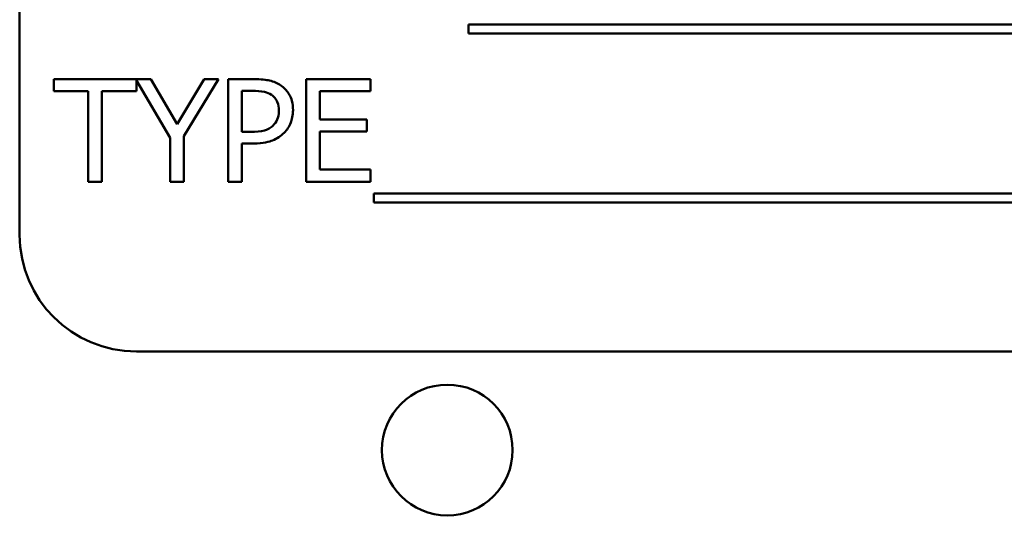
# Model space of a CAD drawing. Units: inches. Extents: x 3 to 151, y 2 to 117.
# Drawn here: x 108 to 109, y 66 to 67 of the extents above; entities that cross this region are included whole.
import ezdxf

# ---------------------------------------------------------------- set-up
doc = ezdxf.new("R2010")
doc.units = ezdxf.units.IN
doc.header["$LTSCALE"] = 7
doc.header["$MEASUREMENT"] = 0
doc.layers.add('Visible (ANSI)', color=7, linetype='Continuous', lineweight=50)

msp = doc.modelspace()

# ---------------------------------------------------------------- linework, layer by layer
at = {"layer": 'Visible (ANSI)'}
for p, q in [((107.5058, 67.3845), (107.5058, 66.6345)), ((107.9865, 66.86), (107.9865, 66.8504)), ((109.0618, 66.86), (107.9865, 66.86)), ((107.9865, 66.8504), (109.0618, 66.8504)), ((107.6462, 66.8014), (107.5424, 66.8014)), ((107.5424, 66.8014), (107.5424, 66.7884)), ((107.6308, 66.7884), (107.6308, 66.8001)), ((107.6308, 66.8001), (107.6671, 66.7386)), ((107.6745, 66.753), (107.6462, 66.8014)), ((107.7034, 66.8014), (107.6745, 66.753)), ((107.6818, 66.7401), (107.7189, 66.8014)), ((107.7189, 66.8014), (107.7034, 66.8014)), ((107.7567, 66.8014), (107.7291, 66.8014)), ((107.7291, 66.8014), (107.7291, 66.6914)), ((107.8814, 66.8014), (107.8125, 66.8014)), ((107.8125, 66.8014), (107.8125, 66.6914)), ((107.8814, 66.7884), (107.8814, 66.8014)), ((107.5424, 66.7884), (107.5793, 66.7884)), ((107.5793, 66.7884), (107.5793, 66.6914)), ((107.5939, 66.6914), (107.5939, 66.7884)), ((107.5939, 66.7884), (107.6308, 66.7884)), ((107.7437, 66.7449), (107.7437, 66.7888)), ((107.7437, 66.7888), (107.7558, 66.7888)), ((107.8272, 66.7583), (107.8272, 66.7884)), ((107.8272, 66.7884), (107.8814, 66.7884)), ((107.8777, 66.7583), (107.8272, 66.7583)), ((107.8777, 66.7453), (107.8777, 66.7583)), ((107.8272, 66.7045), (107.8272, 66.7453)), ((107.8272, 66.7453), (107.8777, 66.7453)), ((107.6671, 66.7386), (107.6671, 66.6914)), ((107.6818, 66.6914), (107.6818, 66.7401)), ((107.7537, 66.7449), (107.7437, 66.7449)), ((107.7437, 66.6914), (107.7437, 66.7324)), ((107.7437, 66.7324), (107.7561, 66.7324)), ((107.8814, 66.7045), (107.8272, 66.7045)), ((107.8814, 66.6914), (107.8814, 66.7045)), ((107.5793, 66.6914), (107.5939, 66.6914)), ((107.6671, 66.6914), (107.6818, 66.6914)), ((107.7291, 66.6914), (107.7437, 66.6914)), ((107.8125, 66.6914), (107.8814, 66.6914)), ((107.8851, 66.6789), (107.8851, 66.6693)), ((109.043, 66.6789), (107.8851, 66.6789)), ((107.8851, 66.6693), (109.043, 66.6693)), ((107.6308, 66.5095), (109.3808, 66.5095))]:
    msp.add_line(p, q, dxfattribs=at)
msp.add_circle((107.9638, 66.4039), 0.07, dxfattribs=at)
msp.add_arc((107.6308, 66.6345), 0.125, 180, 270, dxfattribs=at)
for points, knots in [([(107.7855, 66.7946), (107.7819, 66.7971), (107.7778, 66.7988), (107.7698, 66.8007), (107.7646, 66.8014), (107.7567, 66.8014)], [-0.1321592, -0.1321592, -0.1321592, -0.1321592, -0.059824, -0.059824, 0, 0, 0, 0]), ([(107.7558, 66.7888), (107.759, 66.7888), (107.764, 66.7886), (107.7708, 66.787), (107.7732, 66.7861), (107.7755, 66.7846)], [-0.05275037, -0.05275037, -0.05275037, -0.05275037, -0.02028635, -0.02028635, 0, 0, 0, 0]), ([(107.7986, 66.7683), (107.7986, 66.7716), (107.7983, 66.7749), (107.7968, 66.7803), (107.7958, 66.783), (107.7917, 66.7895), (107.7889, 66.7923), (107.7855, 66.7946)], [-0.09991758, -0.09991758, -0.09991758, -0.09991758, -0.05861839, -0.05861839, -0.03073284, -0.03073284, 0, 0, 0, 0]), ([(107.7755, 66.7846), (107.7769, 66.7836), (107.7781, 66.7825), (107.7803, 66.7799), (107.7811, 66.7785), (107.783, 66.774), (107.7834, 66.7709), (107.7834, 66.7678)], [-0.04951575, -0.04951575, -0.04951575, -0.04951575, -0.03645757, -0.03645757, -0.02356741, -0.02356741, 0, 0, 0, 0]), ([(107.7834, 66.7678), (107.7834, 66.7633), (107.7826, 66.7603), (107.7807, 66.7557), (107.7791, 66.7535), (107.7771, 66.7515)], [-0.03816856, -0.03816856, -0.03816856, -0.03816856, -0.02089117, -0.02089117, 0, 0, 0, 0]), ([(107.789, 66.7439), (107.7905, 66.7454), (107.7919, 66.747), (107.7943, 66.7507), (107.7953, 66.7527), (107.7974, 66.758), (107.7986, 66.7625), (107.7986, 66.7683)], [-0.09888028, -0.09888028, -0.09888028, -0.09888028, -0.07200461, -0.07200461, -0.04403802, -0.04403802, 0, 0, 0, 0]), ([(107.7771, 66.7515), (107.776, 66.7503), (107.7746, 66.7492), (107.771, 66.7472), (107.7691, 66.7466), (107.7639, 66.7453), (107.7587, 66.7449), (107.7537, 66.7449)], [-0.05420254, -0.05420254, -0.05420254, -0.05420254, -0.04746207, -0.04746207, -0.03817625, -0.03817625, 0, 0, 0, 0]), ([(107.7561, 66.7324), (107.7672, 66.7324), (107.7733, 66.7344), (107.7813, 66.7376), (107.7854, 66.7403), (107.789, 66.7439)], [-0.06579675, -0.06579675, -0.06579675, -0.06579675, -0.03830714, -0.03830714, 0, 0, 0, 0])]:
    msp.add_open_spline(points, degree=3, knots=knots, dxfattribs=at)

doc.saveas('drawing.dxf')
